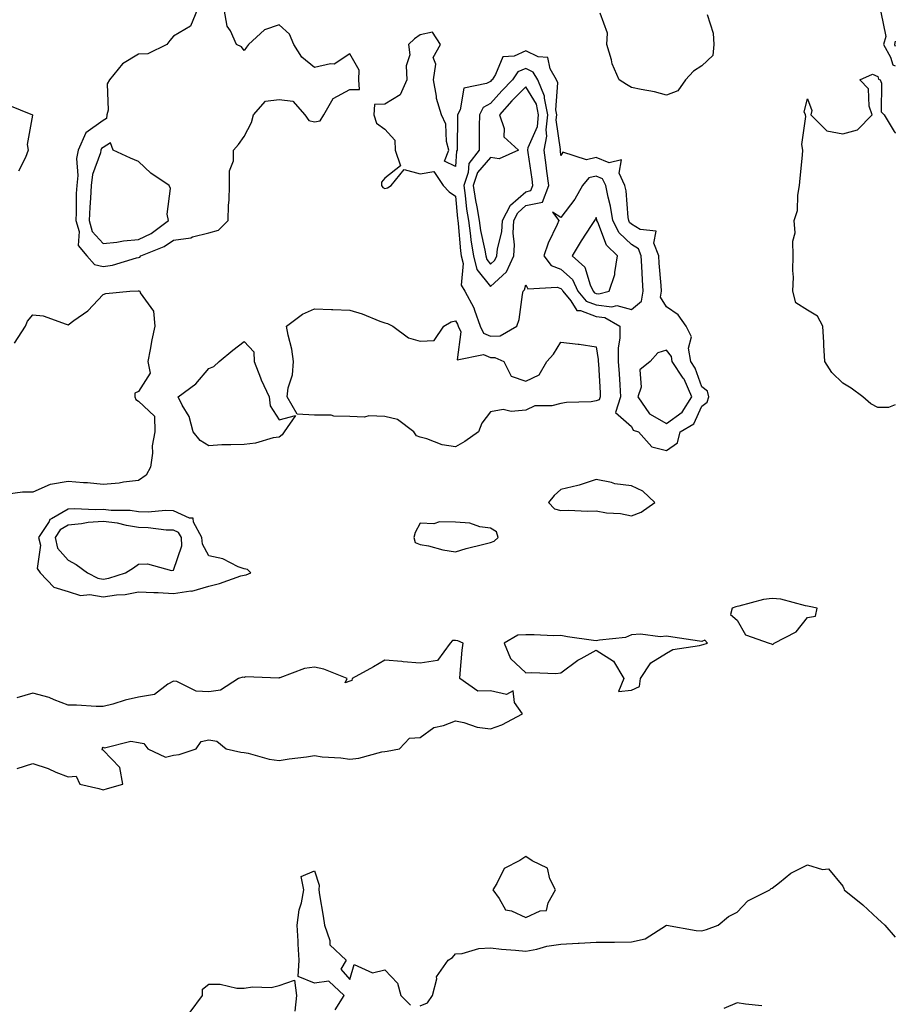
# Model space of a CAD drawing. Units: inches. Extents: x 894563 to 897203, y 7279418 to 7282058.
# Drawn here: x 896954 to 897203, y 7281099 to 7281379 of the extents above; entities that cross this region are included whole.
import ezdxf

# ---------------------------------------------------------------- set-up
doc = ezdxf.new("R2010")
doc.units = ezdxf.units.IN
doc.header["$MEASUREMENT"] = 0
doc.layers.add('Contour_89457279', color=7, linetype='Continuous', true_color=0xd15094)

msp = doc.modelspace()

# ---------------------------------------------------------------- linework, layer by layer
at = {"layer": 'Contour_89457279'}
for points in [[(897203, 7281415.92, 3322), (897199.39, 7281411.92, 3322), (897198.86, 7281411.11, 3322), (897198.05, 7281409.63, 3322), (897194.62, 7281405.35, 3322), (897193.67, 7281401.92, 3322), (897194.82, 7281398.69, 3322), (897198.05, 7281394.88, 3322), (897199.24, 7281393.11, 3322), (897200.55, 7281391.92, 3322), (897200.69, 7281389.28, 3322), (897199.71, 7281383.58, 3322), (897199.86, 7281381.92, 3322), (897198.85, 7281381.12, 3322), (897200.28, 7281374.15, 3322), (897199.68, 7281371.92, 3322), (897201.68, 7281368.29, 3322), (897202.25, 7281366.12, 3322), (897203, 7281365.83, 3322)], [(897004.84, 7281381.92, 3322), (897002.86, 7281377.11, 3322), (896998.05, 7281374.28, 3322), (896996.94, 7281373.03, 3322), (896996.14, 7281371.92, 3322), (896990.68, 7281369.29, 3322), (896988.05, 7281369.13, 3322), (896983.5, 7281366.47, 3322), (896979.84, 7281361.92, 3322), (896979.2, 7281360.77, 3322), (896979.42, 7281353.29, 3322), (896979.07, 7281351.92, 3322), (896979.01, 7281350.95, 3322), (896978.05, 7281350.34, 3322), (896973.14, 7281346.83, 3322), (896970.89, 7281341.92, 3322), (896970.44, 7281339.53, 3322), (896970.84, 7281334.71, 3322), (896970.52, 7281331.92, 3322), (896970.4, 7281329.58, 3322), (896970.39, 7281324.25, 3322), (896970.28, 7281321.92, 3322), (896971.18, 7281318.79, 3322), (896970.96, 7281314.82, 3322), (896973.37, 7281311.92, 3322), (896975.57, 7281309.44, 3322), (896978.05, 7281308.86, 3322), (896980.72, 7281309.25, 3322), (896987.49, 7281311.36, 3322), (896988.05, 7281311.47, 3322), (896988.41, 7281311.56, 3322), (896988.73, 7281311.92, 3322), (896995.4, 7281314.57, 3322), (896998.05, 7281316.39, 3322), (897002.91, 7281317.06, 3322), (897003.44, 7281317.31, 3322), (897008.05, 7281318.46, 3322), (897010.8, 7281319.17, 3322), (897013.56, 7281321.92, 3322), (897013.63, 7281326.33, 3322), (897013.82, 7281327.69, 3322), (897013.91, 7281331.92, 3322), (897013.92, 7281336.05, 3322), (897015.04, 7281338.91, 3322), (897015.05, 7281341.92, 3322), (897016.44, 7281343.53, 3322), (897018.05, 7281345.75, 3322), (897020.19, 7281349.78, 3322), (897020.72, 7281351.92, 3322), (897024.16, 7281355.81, 3322), (897028.05, 7281356.31, 3322), (897031.9, 7281355.78, 3322), (897035.29, 7281351.92, 3322), (897036.45, 7281350.32, 3322), (897038.05, 7281349.95, 3322), (897039.71, 7281350.27, 3322), (897040.71, 7281351.92, 3322), (897043.35, 7281356.62, 3322), (897048.05, 7281359.15, 3322), (897050.83, 7281359.15, 3322), (897050.69, 7281361.92, 3322), (897050.74, 7281364.61, 3322), (897048.05, 7281369.27, 3322), (897043.64, 7281366.33, 3322), (897042.59, 7281366.46, 3322), (897038.05, 7281365.37, 3322), (897034.42, 7281368.29, 3322), (897032.23, 7281371.92, 3322), (897030.99, 7281374.86, 3322), (897028.05, 7281377.51, 3322), (897023.85, 7281376.12, 3322), (897019.28, 7281371.92, 3322), (897018.77, 7281371.2, 3322), (897018.05, 7281370.25, 3322), (897017.33, 7281371.21, 3322), (897015.87, 7281371.92, 3322), (897014.2, 7281375.77, 3322), (897013.29, 7281377.15, 3322), (897012.38, 7281381.92, 3322)], [(897149.57, 7281380.41, 3321), (897151.25, 7281375.12, 3321), (897151.48, 7281371.92, 3321), (897151.17, 7281368.8, 3321), (897148.05, 7281365.84, 3321), (897145.66, 7281364.31, 3321), (897143.43, 7281361.92, 3321), (897141.24, 7281358.73, 3321), (897138.05, 7281357.57, 3321), (897134.61, 7281358.48, 3321), (897130.87, 7281359.1, 3321), (897128.05, 7281359.73, 3321), (897126.67, 7281360.54, 3321), (897124.54, 7281361.92, 3321), (897122.58, 7281366.45, 3321), (897122.36, 7281367.6, 3321), (897121.05, 7281371.92, 3321), (897121.23, 7281375.1, 3321), (897119.14, 7281380.84, 3321)], [(897203, 7281372.82, 3323), (897202.76, 7281371.92, 3323), (897203, 7281371.48, 3323)], [(897203, 7281269.58, 3321), (897201.07, 7281268.9, 3321), (897198.05, 7281268.88, 3321), (897196.05, 7281269.92, 3321), (897193.82, 7281271.92, 3321), (897190.46, 7281274.33, 3321), (897188.05, 7281275.76, 3321), (897184.94, 7281278.81, 3321), (897182.95, 7281281.92, 3321), (897182.68, 7281286.55, 3321), (897182.66, 7281287.31, 3321), (897182.41, 7281291.92, 3321), (897180.93, 7281294.8, 3321), (897178.05, 7281296.45, 3321), (897174.71, 7281298.58, 3321), (897173.91, 7281301.92, 3321), (897174.1, 7281305.87, 3321), (897173.87, 7281307.74, 3321), (897174.02, 7281311.92, 3321), (897173.87, 7281316.1, 3321), (897174.55, 7281318.42, 3321), (897174.29, 7281321.92, 3321), (897175.21, 7281324.76, 3321), (897175.28, 7281329.15, 3321), (897175.83, 7281331.92, 3321), (897176.01, 7281333.96, 3321), (897176.62, 7281340.49, 3321), (897176.74, 7281341.92, 3321), (897176.49, 7281343.48, 3321), (897177.62, 7281351.49, 3321), (897177.46, 7281351.92, 3321), (897177.15, 7281352.83, 3321), (897178.05, 7281356.47, 3321), (897179.33, 7281353.2, 3321), (897179.01, 7281351.92, 3321), (897183.57, 7281347.44, 3321), (897188.05, 7281346.52, 3321), (897192.27, 7281347.7, 3321), (897196.4, 7281351.92, 3321), (897195.54, 7281354.43, 3321), (897195.41, 7281359.28, 3321), (897192.9, 7281361.92, 3321), (897196.5, 7281363.47, 3321), (897198.05, 7281362.82, 3321), (897198.24, 7281362.11, 3321), (897198.71, 7281361.92, 3321), (897199.04, 7281360.93, 3321), (897198.96, 7281352.83, 3321), (897199.86, 7281351.92, 3321), (897202.72, 7281347.24, 3321), (897202.95, 7281346.82, 3321), (897203, 7281346.77, 3321)], [(896950.96, 7281354.83, 3321), (896957.96, 7281351.92, 3321), (896957.99, 7281351.86, 3321), (896956.48, 7281343.49, 3321), (896956.72, 7281341.92, 3321), (896955.94, 7281339.8, 3321), (896954.01, 7281335.95, 3321)], [(896952.89, 7281287.09, 3321), (896956.02, 7281291.92, 3321), (896956.57, 7281293.4, 3321), (896958.05, 7281295.2, 3321), (896961.01, 7281294.88, 3321), (896967.51, 7281292.47, 3321), (896968.05, 7281292.37, 3321), (896969.7, 7281293.57, 3321), (896973.7, 7281296.28, 3321), (896978.05, 7281300.97, 3321), (896978.75, 7281301.22, 3321), (896985.6, 7281301.92, 3321), (896988, 7281301.97, 3321), (896988.05, 7281301.98, 3321), (896988.13, 7281302, 3321), (896988.41, 7281301.92, 3321), (896988.59, 7281301.37, 3321), (896992.32, 7281296.19, 3321), (896992.72, 7281291.92, 3321), (896991.87, 7281288.1, 3321), (896991.42, 7281285.29, 3321), (896990.74, 7281281.92, 3321), (896991.34, 7281278.64, 3321), (896988.05, 7281273.41, 3321), (896987.06, 7281272.92, 3321), (896987.02, 7281271.92, 3321), (896987.29, 7281271.17, 3321), (896988.05, 7281270.69, 3321), (896992.58, 7281266.44, 3321), (896992.74, 7281261.92, 3321), (896991.99, 7281257.98, 3321), (896992.01, 7281255.88, 3321), (896991.47, 7281251.92, 3321), (896990.29, 7281249.67, 3321), (896988.05, 7281248.13, 3321), (896983.8, 7281247.67, 3321), (896982.58, 7281247.39, 3321), (896978.05, 7281247.02, 3321), (896973.6, 7281247.47, 3321), (896972.48, 7281247.5, 3321), (896968.05, 7281247.88, 3321), (896963.08, 7281246.96, 3321), (896963, 7281246.97, 3321), (896958.05, 7281244.77, 3321), (896955.13, 7281244.84, 3321), (896950.3, 7281244.18, 3321)], [(896953.58, 7281166.39, 3322), (896958.05, 7281167.79, 3322), (896962.46, 7281166.32, 3322), (896964.61, 7281165.36, 3322), (896968.05, 7281164, 3322), (896970.34, 7281164.21, 3322), (896971.38, 7281161.92, 3322), (896976.8, 7281160.67, 3322), (896978.05, 7281160.27, 3322), (896979.26, 7281160.71, 3322), (896983.64, 7281161.92, 3322), (896982.79, 7281166.66, 3322), (896978.05, 7281171.56, 3322), (896977.75, 7281171.62, 3322), (896977.85, 7281171.92, 3322), (896977.84, 7281172.13, 3322), (896978.05, 7281172.45, 3322), (896978.4, 7281172.26, 3322), (896985.86, 7281174.11, 3322), (896988.05, 7281173.73, 3322), (896989.57, 7281173.44, 3322), (896990.69, 7281171.92, 3322), (896995.73, 7281169.61, 3322), (896998.05, 7281170.12, 3322), (896999.6, 7281170.38, 3322), (897004.42, 7281171.92, 3322), (897005.91, 7281174.06, 3322), (897008.05, 7281174.53, 3322), (897010.3, 7281174.17, 3322), (897012.95, 7281171.92, 3322), (897017.11, 7281170.97, 3322), (897018.05, 7281170.93, 3322), (897019.25, 7281170.72, 3322), (897025.14, 7281169.01, 3322), (897028.05, 7281168.63, 3322), (897030.88, 7281169.09, 3322), (897035.81, 7281169.68, 3322), (897038.05, 7281170.03, 3322), (897040.25, 7281169.72, 3322), (897045.55, 7281169.42, 3322), (897048.05, 7281169, 3322), (897050.69, 7281169.28, 3322), (897057.21, 7281171.08, 3322), (897058.05, 7281171.21, 3322), (897058.65, 7281171.32, 3322), (897062.15, 7281171.92, 3322), (897065.01, 7281174.97, 3322), (897068.05, 7281175.19, 3322), (897071.97, 7281177.99, 3322), (897074.72, 7281178.59, 3322), (897078.05, 7281179.9, 3322), (897080.51, 7281179.46, 3322), (897084.21, 7281178.08, 3322), (897088.05, 7281177.67, 3322), (897091.23, 7281178.74, 3322), (897097.13, 7281181.92, 3322), (897094.83, 7281185.13, 3322), (897094.51, 7281188.38, 3322), (897092.58, 7281187.39, 3322), (897088.05, 7281188.42, 3322), (897084.45, 7281188.32, 3322), (897079.29, 7281191.92, 3322), (897079.44, 7281193.31, 3322), (897080.02, 7281199.95, 3322), (897080.24, 7281201.92, 3322), (897078.74, 7281202.61, 3322), (897078.05, 7281202.68, 3322), (897077.23, 7281202.74, 3322), (897076.57, 7281201.92, 3322), (897072.98, 7281196.99, 3322), (897068.05, 7281196.31, 3322), (897063.28, 7281196.69, 3322), (897062.84, 7281196.71, 3322), (897058.05, 7281197.1, 3322), (897054.78, 7281195.19, 3322), (897048.71, 7281191.92, 3322), (897048.63, 7281191.34, 3322), (897048.05, 7281191.2, 3322), (897046.8, 7281190.67, 3322), (897047.32, 7281191.92, 3322), (897040.7, 7281194.57, 3322), (897038.05, 7281195.11, 3322), (897035.2, 7281194.77, 3322), (897028.22, 7281192.1, 3322), (897028.05, 7281192.06, 3322), (897027.97, 7281192.01, 3322), (897018.49, 7281192.36, 3322), (897018.05, 7281192.24, 3322), (897017.71, 7281192.25, 3322), (897016.5, 7281191.92, 3322), (897011.38, 7281188.59, 3322), (897008.05, 7281188.14, 3322), (897004.46, 7281188.34, 3322), (896998.92, 7281191.05, 3322), (896998.05, 7281191.16, 3322), (896996.41, 7281190.28, 3322), (896992.63, 7281187.33, 3322), (896988.05, 7281186.57, 3322), (896984.26, 7281185.72, 3322), (896980.77, 7281184.64, 3322), (896978.05, 7281183.94, 3322), (896976.01, 7281183.96, 3322), (896970.49, 7281184.36, 3322), (896968.05, 7281184.39, 3322), (896964.13, 7281185.85, 3322), (896962.68, 7281186.55, 3322), (896958.05, 7281187.71, 3322), (896953.54, 7281186.43, 3322)], [(897068.05, 7281098.94, 3321), (897070.13, 7281099.84, 3321), (897071.53, 7281101.92, 3321), (897072.77, 7281106.65, 3321), (897072.73, 7281107.23, 3321), (897076, 7281111.92, 3321), (897077.23, 7281112.73, 3321), (897078.05, 7281113.71, 3321), (897079.98, 7281113.85, 3321), (897084.68, 7281115.29, 3321), (897088.05, 7281115.44, 3321), (897091.18, 7281115.05, 3321), (897095.15, 7281114.82, 3321), (897098.05, 7281114.5, 3321), (897101.23, 7281115.09, 3321), (897104.03, 7281115.93, 3321), (897108.05, 7281116.51, 3321), (897112.89, 7281116.75, 3321), (897113.22, 7281116.75, 3321), (897118.05, 7281117.04, 3321), (897122.88, 7281117.1, 3321), (897123.21, 7281117.08, 3321), (897128.05, 7281117.13, 3321), (897131.97, 7281117.99, 3321), (897138.05, 7281121.92, 3321), (897146.47, 7281120.34, 3321), (897148.05, 7281120.27, 3321), (897149.34, 7281120.63, 3321), (897152.69, 7281121.92, 3321), (897155.62, 7281124.35, 3321), (897158.05, 7281125.57, 3321), (897161.14, 7281128.82, 3321), (897167.4, 7281131.92, 3321), (897167.72, 7281132.25, 3321), (897168.05, 7281132.36, 3321), (897170.11, 7281133.98, 3321), (897173.31, 7281136.66, 3321), (897178.05, 7281138.98, 3321), (897182.28, 7281137.69, 3321), (897184.01, 7281137.89, 3321), (897188.05, 7281133, 3321), (897188.41, 7281132.28, 3321), (897188.52, 7281131.92, 3321), (897193.82, 7281127.69, 3321), (897198.05, 7281123.69, 3321), (897198.98, 7281122.86, 3321), (897200.05, 7281121.92, 3321), (897203, 7281118.5, 3321)], [(897043.95, 7281097.82, 3321), (897046.49, 7281101.92, 3321), (897042.17, 7281106.03, 3321), (897038.05, 7281105.38, 3321), (897033.41, 7281107.28, 3321), (897033.7, 7281111.92, 3321), (897033.44, 7281116.53, 3321), (897033.45, 7281117.32, 3321), (897033.16, 7281121.92, 3321), (897033.71, 7281126.27, 3321), (897034.39, 7281128.26, 3321), (897035.07, 7281131.92, 3321), (897034.29, 7281135.68, 3321), (897038.05, 7281137.35, 3321), (897039.37, 7281133.24, 3321), (897039.28, 7281131.92, 3321), (897039.5, 7281130.46, 3321), (897040.53, 7281124.4, 3321), (897040.9, 7281121.92, 3321), (897042.4, 7281117.57, 3321), (897042.42, 7281116.29, 3321), (897047, 7281111.92, 3321), (897045.51, 7281109.38, 3321), (897048.05, 7281106.46, 3321), (897049.3, 7281110.67, 3321), (897054.51, 7281108.38, 3321), (897058.05, 7281109.2, 3321), (897061.59, 7281105.46, 3321), (897062.56, 7281101.92, 3321), (897065.27, 7281099.14, 3321)], [(897002.74, 7281097.22, 3321), (897006.22, 7281101.92, 3321), (897006.27, 7281103.7, 3321), (897008.05, 7281105.14, 3321), (897011.25, 7281105.11, 3321), (897015.96, 7281104.01, 3321), (897018.05, 7281103.99, 3321), (897020.47, 7281104.34, 3321), (897025.73, 7281104.23, 3321), (897028.05, 7281104.75, 3321), (897032.39, 7281106.26, 3321), (897032.97, 7281101.92, 3321), (897032.5, 7281097.48, 3321)], [(897165.1, 7281098.97, 3321), (897160.48, 7281099.49, 3321), (897158.05, 7281099.79, 3321), (897154.33, 7281098.2, 3321)]]:
    msp.add_polyline3d(points, dxfattribs=at)
for points in [[(897138.05, 7281256.62, 3322), (897141.17, 7281258.8, 3322), (897141.89, 7281261.92, 3322), (897145.77, 7281264.2, 3322), (897148.05, 7281269.24, 3322), (897149.61, 7281270.36, 3322), (897150.02, 7281271.92, 3322), (897149.65, 7281273.52, 3322), (897148.05, 7281274.71, 3322), (897146.17, 7281280.05, 3322), (897144.94, 7281281.92, 3322), (897144.3, 7281285.67, 3322), (897145.09, 7281288.96, 3322), (897143.56, 7281291.92, 3322), (897141.31, 7281295.18, 3322), (897138.05, 7281297.43, 3322), (897136.32, 7281300.19, 3322), (897136.58, 7281301.92, 3322), (897136.48, 7281303.49, 3322), (897135.97, 7281309.84, 3322), (897135.84, 7281311.92, 3322), (897134.45, 7281315.52, 3322), (897135.05, 7281318.92, 3322), (897130.54, 7281319.43, 3322), (897128.05, 7281320.93, 3322), (897127.55, 7281321.42, 3322), (897127.29, 7281321.92, 3322), (897127.14, 7281322.83, 3322), (897126.52, 7281330.39, 3322), (897126.22, 7281331.92, 3322), (897124.57, 7281335.4, 3322), (897125.25, 7281339.13, 3322), (897121.69, 7281338.28, 3322), (897118.05, 7281339.85, 3322), (897115.31, 7281339.19, 3322), (897108.62, 7281341.34, 3322), (897108.05, 7281340.39, 3322), (897107.88, 7281341.75, 3322), (897107.86, 7281341.92, 3322), (897107.89, 7281342.09, 3322), (897106.7, 7281350.57, 3322), (897106.85, 7281351.92, 3322), (897106.56, 7281353.41, 3322), (897107.15, 7281361.02, 3322), (897106.78, 7281361.92, 3322), (897104.98, 7281364.99, 3322), (897104.33, 7281368.2, 3322), (897101.6, 7281368.37, 3322), (897098.05, 7281370.08, 3322), (897094.75, 7281368.62, 3322), (897091.53, 7281368.43, 3322), (897089.49, 7281363.36, 3322), (897088.5, 7281361.92, 3322), (897088.27, 7281361.7, 3322), (897088.05, 7281361.44, 3322), (897086.94, 7281360.82, 3322), (897080.47, 7281359.5, 3322), (897079.44, 7281353.32, 3322), (897078.69, 7281351.92, 3322), (897078.69, 7281351.29, 3322), (897078.61, 7281342.48, 3322), (897078.6, 7281341.92, 3322), (897078.36, 7281341.61, 3322), (897078.05, 7281337.26, 3322), (897074.93, 7281338.8, 3322), (897076.23, 7281341.92, 3322), (897075.58, 7281344.39, 3322), (897075.39, 7281349.26, 3322), (897074.09, 7281351.92, 3322), (897072.73, 7281356.61, 3322), (897072.73, 7281357.24, 3322), (897071.86, 7281361.92, 3322), (897072.47, 7281366.33, 3322), (897071.72, 7281368.25, 3322), (897073.82, 7281371.92, 3322), (897071.58, 7281375.46, 3322), (897068.05, 7281374.65, 3322), (897066.48, 7281373.49, 3322), (897064.78, 7281371.92, 3322), (897065.12, 7281368.99, 3322), (897064.07, 7281365.89, 3322), (897064.26, 7281361.92, 3322), (897062.34, 7281357.63, 3322), (897058.05, 7281354.93, 3322), (897055.05, 7281354.92, 3322), (897054.89, 7281351.92, 3322), (897055.68, 7281349.56, 3322), (897058.05, 7281347.91, 3322), (897060.87, 7281344.74, 3322), (897060.94, 7281341.92, 3322), (897062.48, 7281337.49, 3322), (897058.05, 7281334.01, 3322), (897057.1, 7281332.87, 3322), (897057.11, 7281331.92, 3322), (897057.43, 7281331.3, 3322), (897058.05, 7281331.05, 3322), (897058.77, 7281331.2, 3322), (897059.84, 7281331.92, 3322), (897063.53, 7281336.44, 3322), (897068.05, 7281335.22, 3322), (897071.98, 7281335.85, 3322), (897074.64, 7281331.92, 3322), (897076.26, 7281330.13, 3322), (897078.05, 7281328.82, 3322), (897078.65, 7281322.52, 3322), (897078.75, 7281321.92, 3322), (897078.86, 7281321.11, 3322), (897079.48, 7281313.35, 3322), (897079.71, 7281311.92, 3322), (897080.25, 7281309.72, 3322), (897079.7, 7281303.57, 3322), (897080.75, 7281301.92, 3322), (897083.29, 7281297.15, 3322), (897083.45, 7281296.52, 3322), (897085.14, 7281291.92, 3322), (897086.09, 7281289.97, 3322), (897088.05, 7281289.11, 3322), (897090.75, 7281289.21, 3322), (897095.48, 7281291.92, 3322), (897096.15, 7281293.82, 3322), (897097.09, 7281300.96, 3322), (897097.33, 7281301.92, 3322), (897097.71, 7281302.26, 3322), (897098.05, 7281303.7, 3322), (897098.66, 7281302.54, 3322), (897106.96, 7281303, 3322), (897108.05, 7281302.6, 3322), (897108.41, 7281302.27, 3322), (897108.58, 7281301.92, 3322), (897110.81, 7281299.16, 3322), (897112.51, 7281296.38, 3322), (897113.58, 7281296.39, 3322), (897118.05, 7281294.7, 3322), (897120.54, 7281294.41, 3322), (897124.72, 7281291.92, 3322), (897124.75, 7281288.62, 3322), (897124.3, 7281285.67, 3322), (897124.33, 7281281.92, 3322), (897124.53, 7281278.4, 3322), (897124.72, 7281275.25, 3322), (897124.92, 7281271.92, 3322), (897123.55, 7281267.43, 3322), (897128.05, 7281263.46, 3322), (897128.52, 7281262.4, 3322), (897130.1, 7281261.92, 3322), (897133.85, 7281257.72, 3322)], [(897088.05, 7281303.18, 3323), (897092.56, 7281307.41, 3323), (897094.64, 7281311.92, 3323), (897094.89, 7281315.07, 3323), (897094.45, 7281318.33, 3323), (897094.65, 7281321.92, 3323), (897095.81, 7281324.16, 3323), (897098.05, 7281326.16, 3323), (897102.8, 7281327.17, 3323), (897104.59, 7281331.92, 3323), (897104.05, 7281335.92, 3323), (897103.82, 7281337.69, 3323), (897103.24, 7281341.92, 3323), (897104.05, 7281345.92, 3323), (897103.8, 7281347.67, 3323), (897104.28, 7281351.92, 3323), (897103.34, 7281356.63, 3323), (897103.39, 7281357.26, 3323), (897101.46, 7281361.92, 3323), (897100.2, 7281364.07, 3323), (897098.05, 7281365.11, 3323), (897095.84, 7281364.13, 3323), (897094.32, 7281361.92, 3323), (897091.21, 7281358.76, 3323), (897088.05, 7281355.14, 3323), (897085.99, 7281353.98, 3323), (897084.88, 7281351.92, 3323), (897084.85, 7281348.72, 3323), (897084.81, 7281345.16, 3323), (897084.78, 7281341.92, 3323), (897081.86, 7281338.11, 3323), (897081.68, 7281335.54, 3323), (897080.47, 7281331.92, 3323), (897080.88, 7281329.09, 3323), (897081.26, 7281325.12, 3323), (897081.79, 7281321.92, 3323), (897082.4, 7281317.57, 3323), (897082.49, 7281316.36, 3323), (897083.22, 7281311.92, 3323), (897084.17, 7281308.04, 3323)], [(897088.05, 7281309.53, 3324), (897089.28, 7281310.69, 3324), (897089.85, 7281311.92, 3324), (897090.01, 7281313.87, 3324), (897091.28, 7281318.7, 3324), (897091.45, 7281321.92, 3324), (897093.71, 7281326.26, 3324), (897098.05, 7281330.13, 3324), (897099.52, 7281330.45, 3324), (897100.07, 7281331.92, 3324), (897099.83, 7281333.71, 3324), (897098.72, 7281341.25, 3324), (897098.63, 7281341.92, 3324), (897098.77, 7281342.64, 3324), (897101.34, 7281348.63, 3324), (897101.71, 7281351.92, 3324), (897101.1, 7281354.97, 3324), (897098.05, 7281359.9, 3324), (897094.09, 7281355.88, 3324), (897090.61, 7281351.92, 3324), (897091.89, 7281348.08, 3324), (897091.86, 7281345.73, 3324), (897095.95, 7281341.92, 3324), (897090.52, 7281339.45, 3324), (897088.05, 7281339.87, 3324), (897084.38, 7281335.59, 3324), (897083.16, 7281331.92, 3324), (897083.78, 7281327.65, 3324), (897084.19, 7281325.79, 3324), (897084.82, 7281321.92, 3324), (897085.22, 7281319.09, 3324), (897086.47, 7281313.5, 3324), (897086.73, 7281311.92, 3324), (897086.99, 7281310.86, 3324)], [(896988.05, 7281316.51, 3323), (896991.69, 7281318.28, 3323), (896996.57, 7281321.92, 3323), (896996.24, 7281323.74, 3323), (896997.16, 7281331.03, 3323), (896996.8, 7281331.92, 3323), (896991.56, 7281335.43, 3323), (896988.05, 7281338.69, 3323), (896985.79, 7281339.65, 3323), (896980.89, 7281341.92, 3323), (896980.14, 7281344.01, 3323), (896978.05, 7281342.67, 3323), (896977.61, 7281342.36, 3323), (896977.41, 7281341.92, 3323), (896977.26, 7281341.13, 3323), (896974.99, 7281334.98, 3323), (896974.63, 7281331.92, 3323), (896974.45, 7281328.33, 3323), (896974.21, 7281325.76, 3323), (896974.04, 7281321.92, 3323), (896974.93, 7281318.8, 3323), (896978.05, 7281315.4, 3323), (896981.91, 7281315.78, 3323), (896983.8, 7281316.17, 3323)], [(897128.05, 7281296.63, 3323), (897130.96, 7281299.01, 3323), (897131.4, 7281301.92, 3323), (897131.2, 7281305.06, 3323), (897131, 7281308.97, 3323), (897130.81, 7281311.92, 3323), (897130.04, 7281313.91, 3323), (897128.05, 7281315.11, 3323), (897124.61, 7281318.48, 3323), (897122.78, 7281321.92, 3323), (897122.12, 7281325.99, 3323), (897121.43, 7281328.54, 3323), (897120.76, 7281331.92, 3323), (897119.89, 7281333.76, 3323), (897118.05, 7281334.56, 3323), (897115.93, 7281334.04, 3323), (897114.12, 7281331.92, 3323), (897111.97, 7281328, 3323), (897108.05, 7281322.78, 3323), (897105.65, 7281324.32, 3323), (897107.42, 7281321.92, 3323), (897106.96, 7281320.83, 3323), (897104.43, 7281315.54, 3323), (897103.18, 7281311.92, 3323), (897105.3, 7281309.18, 3323), (897108.05, 7281308.16, 3323), (897111.29, 7281305.15, 3323), (897112.88, 7281301.92, 3323), (897115.19, 7281299.06, 3323), (897118.05, 7281297.97, 3323), (897122.52, 7281297.45, 3323), (897123.95, 7281297.83, 3323)], [(897118.05, 7281301.25, 3324), (897118.81, 7281301.16, 3324), (897121.72, 7281301.92, 3324), (897123.36, 7281306.61, 3324), (897123.3, 7281307.16, 3324), (897124.1, 7281311.92, 3324), (897121.02, 7281314.9, 3324), (897118.54, 7281321.43, 3324), (897118.28, 7281321.92, 3324), (897118.25, 7281322.12, 3324), (897118.05, 7281322.84, 3324), (897117.75, 7281322.22, 3324), (897117.53, 7281321.92, 3324), (897116.63, 7281320.5, 3324), (897113.83, 7281316.14, 3324), (897111.24, 7281311.92, 3324), (897114.85, 7281308.72, 3324), (897116.32, 7281303.65, 3324), (897117.17, 7281301.92, 3324), (897117.56, 7281301.43, 3324)], [(897078.05, 7281257.73, 3321), (897074.34, 7281258.21, 3321), (897070, 7281259.97, 3321), (897068.05, 7281260.39, 3321), (897066.98, 7281260.85, 3321), (897066.28, 7281261.92, 3321), (897061.61, 7281265.48, 3321), (897058.05, 7281266.33, 3321), (897053.5, 7281266.47, 3321), (897052.24, 7281266.11, 3321), (897048.05, 7281266.34, 3321), (897043.59, 7281266.38, 3321), (897042.77, 7281266.65, 3321), (897038.05, 7281266.67, 3321), (897033.11, 7281266.98, 3321), (897030.31, 7281271.92, 3321), (897030.57, 7281274.44, 3321), (897031.85, 7281278.12, 3321), (897032.07, 7281281.92, 3321), (897031.57, 7281285.45, 3321), (897030.57, 7281289.4, 3321), (897030.14, 7281291.92, 3321), (897034.63, 7281295.34, 3321), (897038.05, 7281296.91, 3321), (897042.84, 7281296.71, 3321), (897043.3, 7281296.67, 3321), (897048.05, 7281296.45, 3321), (897051.63, 7281295.49, 3321), (897056.62, 7281293.36, 3321), (897058.05, 7281292.86, 3321), (897058.82, 7281292.69, 3321), (897060.29, 7281291.92, 3321), (897064.79, 7281288.66, 3321), (897068.05, 7281287.72, 3321), (897072.06, 7281287.91, 3321), (897074.77, 7281291.92, 3321), (897076.83, 7281293.13, 3321), (897078.05, 7281293.45, 3321), (897078.64, 7281292.51, 3321), (897078.85, 7281291.92, 3321), (897079.61, 7281290.36, 3321), (897078.56, 7281282.43, 3321), (897086.06, 7281283.91, 3321), (897088.05, 7281283.04, 3321), (897089.22, 7281283.09, 3321), (897091.81, 7281281.92, 3321), (897093.89, 7281277.76, 3321), (897098.05, 7281276.33, 3321), (897101.86, 7281278.11, 3321), (897104.08, 7281281.92, 3321), (897105.94, 7281284.03, 3321), (897108.05, 7281287.39, 3321), (897112.98, 7281286.85, 3321), (897113.17, 7281286.79, 3321), (897118.05, 7281286.04, 3321), (897118.65, 7281282.52, 3321), (897118.65, 7281281.92, 3321), (897118.69, 7281281.28, 3321), (897119.15, 7281273.01, 3321), (897119.21, 7281271.92, 3321), (897118.94, 7281271.03, 3321), (897118.05, 7281270.73, 3321), (897116.65, 7281270.51, 3321), (897109.66, 7281270.31, 3321), (897108.05, 7281269.99, 3321), (897105.48, 7281269.35, 3321), (897100.61, 7281269.36, 3321), (897098.05, 7281268.11, 3321), (897093.88, 7281267.75, 3321), (897091.66, 7281268.31, 3321), (897088.05, 7281267.64, 3321), (897085.58, 7281264.39, 3321), (897084.59, 7281261.92, 3321), (897080.73, 7281259.23, 3321)], [(897028.05, 7281260.47, 3321), (897026.36, 7281260.23, 3321), (897021.26, 7281258.71, 3321), (897018.05, 7281258.39, 3321), (897014.34, 7281258.21, 3321), (897011.76, 7281258.21, 3321), (897008.05, 7281258.01, 3321), (897005.57, 7281259.44, 3321), (897003.64, 7281261.92, 3321), (897002.42, 7281266.3, 3321), (897000.45, 7281269.52, 3321), (896999.3, 7281271.92, 3321), (897004.4, 7281275.56, 3321), (897008.05, 7281279.96, 3321), (897009.44, 7281280.53, 3321), (897010.97, 7281281.92, 3321), (897014.82, 7281285.14, 3321), (897018.05, 7281287.63, 3321), (897020.78, 7281284.64, 3321), (897020.9, 7281281.92, 3321), (897022.71, 7281277.26, 3321), (897022.87, 7281276.74, 3321), (897025.21, 7281271.92, 3321), (897025.49, 7281269.36, 3321), (897028.05, 7281265.31, 3321), (897032.7, 7281266.57, 3321), (897029.47, 7281261.92, 3321), (897028.86, 7281261.11, 3321)], [(897138.05, 7281264.27, 3323), (897142.48, 7281267.5, 3323), (897145.25, 7281271.92, 3323), (897143, 7281276.87, 3323), (897142.76, 7281277.2, 3323), (897139.66, 7281281.92, 3323), (897139.42, 7281283.3, 3323), (897138.05, 7281285.1, 3323), (897135.6, 7281284.37, 3323), (897133.35, 7281281.92, 3323), (897130.45, 7281279.52, 3323), (897130.79, 7281274.65, 3323), (897129.9, 7281271.92, 3323), (897133.16, 7281267.03, 3323)], [(897128.05, 7281238.08, 3322), (897130.8, 7281239.18, 3322), (897134.75, 7281241.92, 3322), (897131.28, 7281245.14, 3322), (897128.05, 7281246.66, 3322), (897123.35, 7281247.21, 3322), (897122.4, 7281247.57, 3322), (897118.05, 7281248.4, 3322), (897113.18, 7281246.79, 3322), (897112.88, 7281246.75, 3322), (897108.05, 7281245.57, 3322), (897106.11, 7281243.86, 3322), (897104.48, 7281241.92, 3322), (897106.17, 7281240.05, 3322), (897108.05, 7281239.62, 3322), (897110.25, 7281239.72, 3322), (897115.51, 7281239.38, 3322), (897118.05, 7281239.48, 3322), (897120.99, 7281238.98, 3322), (897124.93, 7281238.8, 3322)], [(897018.05, 7281221.29, 3322), (897018.66, 7281221.31, 3322), (897019.94, 7281221.92, 3322), (897019.01, 7281222.88, 3322), (897018.05, 7281223.02, 3322), (897016.34, 7281223.63, 3322), (897012, 7281225.88, 3322), (897008.05, 7281226.71, 3322), (897006.22, 7281230.08, 3322), (897006.09, 7281231.92, 3322), (897003.69, 7281236.28, 3322), (897003.59, 7281237.46, 3322), (897002.54, 7281237.43, 3322), (896998.05, 7281239.53, 3322), (896995.72, 7281239.59, 3322), (896990.8, 7281239.17, 3322), (896988.05, 7281239.22, 3322), (896985.72, 7281239.59, 3322), (896980.32, 7281239.65, 3322), (896978.05, 7281239.92, 3322), (896975.91, 7281239.78, 3322), (896969.83, 7281240.13, 3322), (896968.05, 7281239.99, 3322), (896963.38, 7281237.25, 3322), (896962.89, 7281237.09, 3322), (896962.66, 7281236.53, 3322), (896959.7, 7281231.92, 3322), (896960.22, 7281229.75, 3322), (896959.26, 7281223.12, 3322), (896960.13, 7281221.92, 3322), (896963.99, 7281217.87, 3322), (896968.05, 7281216.63, 3322), (896971.62, 7281215.49, 3322), (896974.25, 7281215.72, 3322), (896978.05, 7281215.07, 3322), (896981.79, 7281215.65, 3322), (896984.24, 7281215.73, 3322), (896988.05, 7281216.52, 3322), (896992.41, 7281216.29, 3322), (896993.67, 7281216.3, 3322), (896998.05, 7281216.08, 3322), (897002.9, 7281216.77, 3322), (897003.25, 7281216.71, 3322), (897008.05, 7281218.11, 3322), (897011.11, 7281218.85, 3322), (897017.15, 7281221.02, 3322)], [(896978.05, 7281220.11, 3323), (896979.61, 7281220.36, 3323), (896984.4, 7281221.92, 3323), (896986.65, 7281223.33, 3323), (896988.05, 7281224.33, 3323), (896990.6, 7281224.47, 3323), (896997.4, 7281222.57, 3323), (896998.05, 7281222.64, 3323), (897000.42, 7281229.56, 3323), (897000.25, 7281231.92, 3323), (896999.47, 7281233.34, 3323), (896998.05, 7281234, 3323), (896995.91, 7281234.06, 3323), (896990.86, 7281234.73, 3323), (896988.05, 7281234.79, 3323), (896984.66, 7281235.31, 3323), (896982.1, 7281235.97, 3323), (896978.05, 7281236.45, 3323), (896973.79, 7281236.18, 3323), (896971.92, 7281235.8, 3323), (896968.05, 7281235.46, 3323), (896965.81, 7281234.16, 3323), (896964.38, 7281231.92, 3323), (896965.08, 7281228.95, 3323), (896968.05, 7281225.52, 3323), (896970.39, 7281224.26, 3323), (896973.58, 7281221.92, 3323), (896976.51, 7281220.38, 3323)], [(897088.05, 7281230.53, 3322), (897089.04, 7281230.93, 3322), (897090.18, 7281231.92, 3322), (897089.71, 7281233.58, 3322), (897088.05, 7281234.62, 3322), (897084.96, 7281235.02, 3322), (897082.13, 7281235.99, 3322), (897078.05, 7281236.3, 3322), (897073.56, 7281236.41, 3322), (897071.92, 7281235.79, 3322), (897068.05, 7281236, 3322), (897066.63, 7281233.35, 3322), (897066.31, 7281231.92, 3322), (897066.67, 7281230.54, 3322), (897068.05, 7281229.97, 3322), (897070.44, 7281229.54, 3322), (897074.54, 7281228.41, 3322), (897078.05, 7281227.89, 3322), (897081.17, 7281228.8, 3322), (897086.15, 7281230.02, 3322)], [(897168.05, 7281201.6, 3322), (897168.32, 7281201.65, 3322), (897168.6, 7281201.92, 3322), (897174.81, 7281205.16, 3322), (897178.05, 7281209.23, 3322), (897180.32, 7281209.65, 3322), (897180.85, 7281211.92, 3322), (897178.51, 7281212.39, 3322), (897178.05, 7281212.42, 3322), (897177.47, 7281212.51, 3322), (897170.53, 7281214.4, 3322), (897168.05, 7281214.67, 3322), (897165.58, 7281214.39, 3322), (897158.53, 7281212.41, 3322), (897158.05, 7281212.33, 3322), (897157.68, 7281212.29, 3322), (897156.71, 7281211.92, 3322), (897156.24, 7281210.1, 3322), (897158.05, 7281208.48, 3322), (897160.43, 7281204.3, 3322), (897167.13, 7281201.92, 3322), (897167.84, 7281201.71, 3322)], [(897128.05, 7281188.63, 3322), (897130.38, 7281189.6, 3322), (897130.66, 7281191.92, 3322), (897133.56, 7281196.41, 3322), (897138.05, 7281199.15, 3322), (897139.8, 7281200.17, 3322), (897147.43, 7281201.3, 3322), (897148.05, 7281201.51, 3322), (897148.39, 7281201.58, 3322), (897149.63, 7281201.92, 3322), (897148.9, 7281202.77, 3322), (897148.05, 7281202.45, 3322), (897147.43, 7281202.55, 3322), (897139.8, 7281203.67, 3322), (897138.05, 7281203.95, 3322), (897136.22, 7281203.75, 3322), (897130.64, 7281204.51, 3322), (897128.05, 7281204.32, 3322), (897126.37, 7281203.6, 3322), (897118.96, 7281202.84, 3322), (897118.05, 7281202.58, 3322), (897117.26, 7281202.71, 3322), (897109.91, 7281203.79, 3322), (897108.05, 7281204.09, 3322), (897105.95, 7281204.02, 3322), (897100.46, 7281204.33, 3322), (897098.05, 7281204.27, 3322), (897095.76, 7281204.21, 3322), (897091.94, 7281201.92, 3322), (897093.67, 7281197.55, 3322), (897098.05, 7281193.51, 3322), (897099.77, 7281193.64, 3322), (897106.61, 7281193.37, 3322), (897108.05, 7281193.5, 3322), (897112.81, 7281197.16, 3322), (897113.74, 7281197.61, 3322), (897118.05, 7281200, 3322), (897122.99, 7281196.86, 3322), (897125.94, 7281191.92, 3322), (897124.38, 7281188.25, 3322)], [(897098.05, 7281124.06, 3322), (897102.1, 7281125.97, 3322), (897103.94, 7281126.03, 3322), (897104.37, 7281128.24, 3322), (897106.54, 7281131.92, 3322), (897104.91, 7281135.06, 3322), (897104.23, 7281138.1, 3322), (897099.85, 7281140.12, 3322), (897098.05, 7281141.36, 3322), (897096.36, 7281140.23, 3322), (897091.95, 7281138.01, 3322), (897089.87, 7281133.74, 3322), (897088.67, 7281131.92, 3322), (897090.53, 7281129.44, 3322), (897092.32, 7281126.19, 3322), (897094.04, 7281125.92, 3322)]]:
    msp.add_polyline3d(points, close=True, dxfattribs=at)

doc.saveas('drawing.dxf')
